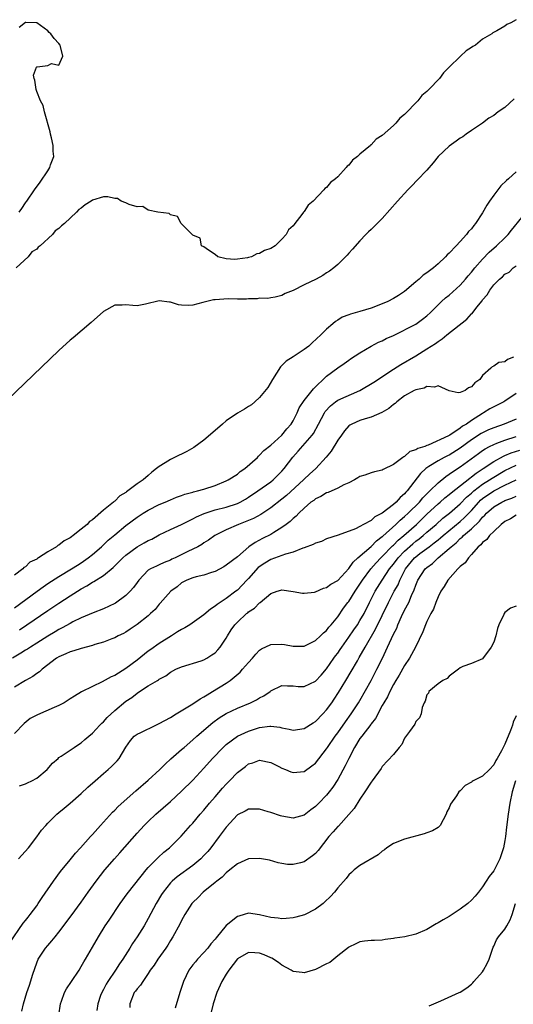
# Model space of a CAD drawing. Units: inches. Extents: x 2580000 to 2583000, y 1539000 to 1542000.
# Drawn here: x 2581392 to 2581481, y 1539671 to 1539848 of the extents above; entities that cross this region are included whole.
import ezdxf

# ---------------------------------------------------------------- set-up
doc = ezdxf.new("R2010")
doc.units = ezdxf.units.IN
doc.header["$MEASUREMENT"] = 0
doc.layers.add('LD25801539_2ft', color=115, linetype='Continuous')

msp = doc.modelspace()

# ---------------------------------------------------------------- linework, layer by layer
at = {"layer": 'LD25801539_2ft'}
for points, elevation in [([(2581481, 1539847.55), (2581480.08, 1539847), (2581479.34, 1539846.66), (2581479, 1539846.41), (2581477.56, 1539845.56), (2581476.83, 1539845.17), (2581476.65, 1539845), (2581475, 1539844.05), (2581473.73, 1539843), (2581473.26, 1539842.74), (2581473, 1539842.57), (2581472.07, 1539841.93), (2581471.06, 1539841), (2581471, 1539840.96), (2581468.99, 1539839), (2581467.97, 1539838.03), (2581467.24, 1539837), (2581465.35, 1539835), (2581465.17, 1539834.83), (2581465, 1539834.64), (2581464.08, 1539833.92), (2581463.4, 1539833), (2581461, 1539830.56), (2581460.12, 1539829.88), (2581459.42, 1539829), (2581459, 1539828.58), (2581457, 1539826.75), (2581455.91, 1539826.09), (2581455, 1539825.1), (2581454.93, 1539825.07), (2581454.88, 1539825), (2581453, 1539823.42), (2581452.56, 1539823), (2581451.66, 1539822.34), (2581451, 1539821.47), (2581450.71, 1539821.29), (2581450.55, 1539821), (2581449, 1539819.38), (2581448.62, 1539819), (2581447.69, 1539818.31), (2581447, 1539817.44), (2581446.72, 1539817.28), (2581446.54, 1539817), (2581444.58, 1539815), (2581443.72, 1539814.28), (2581443, 1539813.14), (2581442.92, 1539813.08), (2581442.88, 1539813), (2581442.57, 1539812.57), (2581441.33, 1539811), (2581441.17, 1539810.83), (2581441, 1539810.55), (2581440.17, 1539809.83), (2581439.73, 1539809), (2581439, 1539808.16), (2581437.76, 1539807), (2581437, 1539806.5), (2581435.88, 1539806.12), (2581435, 1539805.58), (2581434.47, 1539805.53), (2581433.51, 1539805), (2581433, 1539804.87), (2581432.8, 1539804.8), (2581431, 1539804.56), (2581430.53, 1539804.53), (2581429, 1539804.66), (2581427.5, 1539805), (2581427, 1539805.43), (2581425.8, 1539806.2), (2581425, 1539806.78), (2581424.59, 1539807), (2581424.35, 1539808.35), (2581423, 1539808.86), (2581422.97, 1539808.97), (2581422.89, 1539809), (2581420.91, 1539811), (2581420.25, 1539812.25), (2581419, 1539812.54), (2581418.78, 1539812.78), (2581416.74, 1539813), (2581415, 1539813.38), (2581414.03, 1539814.03), (2581413, 1539813.98), (2581411.59, 1539814.41), (2581411, 1539814.71), (2581410.18, 1539815), (2581409.48, 1539815.48), (2581409, 1539815.49), (2581407.75, 1539815.75), (2581407, 1539815.74), (2581405, 1539815.15), (2581404.78, 1539815), (2581403.67, 1539814.33), (2581403, 1539813.76), (2581402.53, 1539813.47), (2581402.15, 1539813), (2581399.97, 1539811), (2581399.44, 1539810.56), (2581399, 1539810.1), (2581398.32, 1539809.68), (2581397.81, 1539809), (2581395.65, 1539807), (2581395.29, 1539806.71), (2581395, 1539806.39), (2581394.11, 1539805.89), (2581393.49, 1539805), (2581391.29, 1539803)], 7132), ([(2581391.85, 1539813), (2581392.33, 1539813.67), (2581393, 1539814.69), (2581393.14, 1539814.86), (2581393.21, 1539815), (2581394.58, 1539817), (2581395.6, 1539818.4), (2581397, 1539820.46), (2581397.34, 1539821), (2581397.5, 1539821.5), (2581398.06, 1539823), (2581397.96, 1539823.96), (2581397.96, 1539825), (2581397.66, 1539826.34), (2581397.49, 1539827), (2581397.41, 1539827.41), (2581396.42, 1539831), (2581396.14, 1539832.14), (2581395.7, 1539833), (2581395, 1539834.66), (2581394.88, 1539835), (2581394.69, 1539836.69), (2581394.54, 1539837), (2581394.41, 1539837.59), (2581394.94, 1539839), (2581395, 1539839.1), (2581395.1, 1539839.1), (2581397, 1539839.35), (2581397.66, 1539839.66), (2581399, 1539839.39), (2581399.7, 1539841), (2581399.29, 1539842.71), (2581399.19, 1539843), (2581399, 1539843.3), (2581398.16, 1539844.16), (2581397.52, 1539845), (2581397.25, 1539845.25), (2581397, 1539845.53), (2581395, 1539847), (2581393.05, 1539847.05), (2581393, 1539847.07), (2581391.83, 1539846.17)], 7132), ([(2581480.68, 1539833.32), (2581479, 1539831.82), (2581477.79, 1539831), (2581477, 1539830.37), (2581476.14, 1539829.86), (2581475, 1539828.99), (2581473, 1539827.66), (2581472.04, 1539827), (2581471.44, 1539826.56), (2581471, 1539826.29), (2581470.27, 1539825.73), (2581469, 1539824.87), (2581467, 1539823), (2581466.13, 1539821.87), (2581465, 1539820.55), (2581463.27, 1539818.73), (2581462.28, 1539817.72), (2581461.58, 1539817), (2581459.71, 1539815), (2581457, 1539811.89), (2581456.08, 1539811), (2581455, 1539809.91), (2581454.52, 1539809.48), (2581454.02, 1539809), (2581453, 1539807.9), (2581451.65, 1539806.35), (2581451, 1539805.64), (2581450.72, 1539805.28), (2581449, 1539803.61), (2581448.33, 1539803), (2581447.56, 1539802.44), (2581447, 1539802.13), (2581446.34, 1539801.66), (2581445.13, 1539801), (2581443, 1539799.97), (2581441, 1539798.98), (2581439.6, 1539798.4), (2581439, 1539798.08), (2581437.79, 1539797.79), (2581437, 1539797.62), (2581436.46, 1539797.54), (2581435, 1539797.58), (2581434.55, 1539797.45), (2581433, 1539797.48), (2581432.61, 1539797.39), (2581431, 1539797.4), (2581429.44, 1539797.44), (2581428.59, 1539797.41), (2581427, 1539797.31), (2581426.71, 1539797.29), (2581425.51, 1539797), (2581424.79, 1539796.79), (2581423, 1539796.33), (2581422.29, 1539796.29), (2581421, 1539796.36), (2581420.42, 1539796.42), (2581419, 1539796.86), (2581418.85, 1539796.85), (2581417, 1539797.08), (2581414.51, 1539796.51), (2581413, 1539796.24), (2581412.26, 1539796.26), (2581411, 1539796.4), (2581410.34, 1539796.34), (2581409, 1539796.34), (2581407, 1539795.19), (2581404.79, 1539793.21), (2581401.53, 1539790.47), (2581401, 1539790.05), (2581399, 1539788.22), (2581388.13, 1539777.87)], 7134), ([(2581481, 1539820.28), (2581479.64, 1539819), (2581479.28, 1539818.72), (2581478.27, 1539817.73), (2581477, 1539816.08), (2581476.23, 1539815), (2581475.75, 1539814.25), (2581475, 1539812.9), (2581473.75, 1539811), (2581473.4, 1539810.6), (2581473, 1539810.04), (2581472.48, 1539809.52), (2581472.13, 1539809), (2581471, 1539807.75), (2581470.28, 1539807), (2581469, 1539805.67), (2581468.63, 1539805.37), (2581468.34, 1539805), (2581467, 1539803.72), (2581466.2, 1539803), (2581465.48, 1539802.52), (2581465, 1539802.12), (2581464.31, 1539801.69), (2581463.59, 1539801), (2581463, 1539800.51), (2581461, 1539798.78), (2581459.92, 1539798.08), (2581459, 1539797.55), (2581457.97, 1539797), (2581457, 1539796.56), (2581455, 1539795.79), (2581453, 1539795.2), (2581451.27, 1539794.73), (2581451, 1539794.61), (2581449.82, 1539794.18), (2581449, 1539793.64), (2581448.59, 1539793.41), (2581448.11, 1539793), (2581447, 1539792.01), (2581446, 1539791), (2581444.41, 1539789.59), (2581443.8, 1539789), (2581443, 1539788.36), (2581441, 1539787.05), (2581439.74, 1539786.26), (2581438.73, 1539785.27), (2581437.31, 1539783), (2581436.45, 1539781.55), (2581435, 1539779.77), (2581434.16, 1539779), (2581433.53, 1539778.47), (2581433, 1539778.18), (2581432.3, 1539777.7), (2581431, 1539776.94), (2581429, 1539775.55), (2581428.31, 1539775), (2581427, 1539773.83), (2581425, 1539772.12), (2581423.21, 1539770.79), (2581421.93, 1539770.07), (2581421, 1539769.61), (2581420.57, 1539769.43), (2581419.73, 1539769), (2581419, 1539768.67), (2581418.04, 1539768.04), (2581417, 1539767.41), (2581416.52, 1539767), (2581415.65, 1539766.35), (2581415, 1539765.77), (2581414.11, 1539765), (2581413, 1539764.26), (2581411.37, 1539763), (2581411.14, 1539762.86), (2581411, 1539762.75), (2581409.9, 1539762.1), (2581409, 1539761.19), (2581408.87, 1539761.13), (2581408.77, 1539761), (2581407, 1539759.55), (2581405, 1539757.82), (2581404.49, 1539757.51), (2581404.04, 1539757), (2581403, 1539756.13), (2581401.55, 1539755), (2581401.22, 1539754.78), (2581401, 1539754.61), (2581399.95, 1539754.05), (2581399, 1539753.29), (2581398.8, 1539753.2), (2581398.56, 1539753), (2581397, 1539752.09), (2581395.35, 1539751), (2581395.12, 1539750.88), (2581395, 1539750.77), (2581393.79, 1539750.21), (2581393, 1539749.39), (2581392.71, 1539749.29), (2581392.49, 1539749), (2581391, 1539747.91)], 7136), ([(2581391, 1539742.04), (2581395.08, 1539745), (2581396.18, 1539745.82), (2581397, 1539746.38), (2581399, 1539747.68), (2581401.23, 1539749), (2581402.3, 1539749.7), (2581403, 1539750.12), (2581404.24, 1539751), (2581405, 1539751.59), (2581406.61, 1539753), (2581407.85, 1539754.15), (2581409, 1539755.14), (2581411, 1539756.79), (2581413, 1539758.27), (2581414.11, 1539759), (2581415, 1539759.56), (2581417, 1539760.58), (2581418.03, 1539761), (2581419, 1539761.43), (2581420.11, 1539761.89), (2581421, 1539762.21), (2581421.57, 1539762.43), (2581423, 1539762.8), (2581423.15, 1539762.85), (2581423.83, 1539763), (2581425, 1539763.34), (2581427, 1539764), (2581429, 1539764.8), (2581429.37, 1539765), (2581431, 1539766.04), (2581431.52, 1539766.48), (2581432.34, 1539767), (2581434.61, 1539769), (2581434.77, 1539769.23), (2581435, 1539769.39), (2581435.72, 1539770.28), (2581437, 1539771.2), (2581439, 1539773.01), (2581439.86, 1539774.14), (2581440.64, 1539775), (2581441, 1539775.59), (2581441.74, 1539777), (2581442.11, 1539777.89), (2581443, 1539779.21), (2581444.4, 1539781), (2581444.65, 1539781.35), (2581447, 1539783.59), (2581449, 1539785.07), (2581450.14, 1539785.86), (2581451, 1539786.47), (2581451.3, 1539786.7), (2581453, 1539787.79), (2581455, 1539788.98), (2581456.31, 1539789.69), (2581457, 1539789.95), (2581457.67, 1539790.33), (2581459, 1539790.9), (2581463, 1539792.94), (2581464.21, 1539793.79), (2581465, 1539794.4), (2581465.67, 1539795), (2581467, 1539796.41), (2581467.61, 1539797), (2581468.35, 1539797.65), (2581469, 1539798.15), (2581471, 1539799.94), (2581471.9, 1539801), (2581472.39, 1539801.61), (2581473, 1539802.27), (2581473.59, 1539803), (2581475, 1539804.59), (2581476.17, 1539805.83), (2581477.5, 1539807), (2581479, 1539808.4), (2581479.61, 1539809), (2581480.21, 1539809.79), (2581482.04, 1539812.04)], 7138), ([(2581391.89, 1539738.11), (2581393.26, 1539739), (2581397, 1539741.57), (2581399, 1539742.89), (2581401, 1539744.18), (2581403, 1539745.45), (2581404.02, 1539745.98), (2581405, 1539746.63), (2581405.26, 1539746.74), (2581407, 1539747.86), (2581408.74, 1539749.26), (2581410.43, 1539751), (2581411, 1539751.5), (2581413, 1539752.99), (2581414.31, 1539753.69), (2581415, 1539754.09), (2581415.64, 1539754.36), (2581417, 1539755.11), (2581419, 1539756.06), (2581421, 1539756.97), (2581423, 1539757.98), (2581423.65, 1539758.35), (2581425.04, 1539758.96), (2581427, 1539759.59), (2581429, 1539760.11), (2581431, 1539760.76), (2581431.52, 1539761), (2581432.47, 1539761.53), (2581433, 1539761.87), (2581434.67, 1539763), (2581437, 1539764.66), (2581437.41, 1539765), (2581439, 1539766.55), (2581439.39, 1539767), (2581440.93, 1539769.07), (2581441.88, 1539770.12), (2581444.42, 1539773), (2581444.67, 1539773.33), (2581445.58, 1539775), (2581446.63, 1539777), (2581446.77, 1539777.23), (2581447.71, 1539778.29), (2581448.59, 1539779), (2581449, 1539779.28), (2581453, 1539781.02), (2581455.49, 1539782.51), (2581459, 1539784.84), (2581460.32, 1539785.68), (2581463, 1539787.24), (2581465, 1539788.47), (2581466.53, 1539789.47), (2581467, 1539789.83), (2581467.72, 1539790.28), (2581468.59, 1539791), (2581472.17, 1539793.83), (2581473, 1539794.76), (2581473.14, 1539794.86), (2581473.98, 1539795.98), (2581474.89, 1539797.11), (2581475, 1539797.29), (2581475.83, 1539798.17), (2581476.27, 1539799), (2581477, 1539799.96), (2581478.03, 1539801), (2581478.58, 1539801.42), (2581479, 1539801.91), (2581479.75, 1539802.25), (2581480.49, 1539803), (2581481, 1539803.37)], 7140), ([(2581480.52, 1539787), (2581479.44, 1539786.56), (2581479, 1539786.15), (2581477.93, 1539786.07), (2581477, 1539785.37), (2581476.71, 1539785.29), (2581476.46, 1539785), (2581475, 1539783.71), (2581474.52, 1539783), (2581473.59, 1539782.41), (2581473, 1539781.65), (2581472.49, 1539781.51), (2581471.87, 1539781), (2581471, 1539780.65), (2581470.62, 1539780.62), (2581469, 1539780.99), (2581467, 1539781.87), (2581466.37, 1539781.63), (2581465, 1539781.71), (2581464.54, 1539781.46), (2581463, 1539781.15), (2581462.7, 1539781), (2581461, 1539780.04), (2581459.61, 1539779), (2581459.31, 1539778.69), (2581459, 1539778.51), (2581458.2, 1539777.8), (2581456.92, 1539777.08), (2581455, 1539776.21), (2581453.91, 1539775.91), (2581453, 1539775.62), (2581451.53, 1539775), (2581451.18, 1539774.82), (2581451, 1539774.69), (2581450.23, 1539773.77), (2581449.69, 1539773), (2581449, 1539772.1), (2581447.84, 1539770.16), (2581446.95, 1539769.05), (2581445.06, 1539767), (2581443.97, 1539766.03), (2581443, 1539765.13), (2581442.88, 1539765), (2581439.79, 1539762.21), (2581439, 1539761.55), (2581437, 1539759.97), (2581435.23, 1539758.77), (2581433.92, 1539758.08), (2581433, 1539757.68), (2581431.2, 1539757), (2581429, 1539756.02), (2581426.95, 1539755), (2581425.81, 1539754.19), (2581425, 1539753.69), (2581424.6, 1539753.4), (2581423.89, 1539753), (2581423, 1539752.53), (2581422.11, 1539752.11), (2581419.86, 1539751), (2581419.26, 1539750.74), (2581419, 1539750.6), (2581417.85, 1539750.15), (2581417, 1539749.73), (2581416.48, 1539749.52), (2581415.39, 1539749), (2581415, 1539748.76), (2581413.32, 1539747), (2581413, 1539746.59), (2581412.34, 1539745.66), (2581411.77, 1539745), (2581411, 1539744.22), (2581409.12, 1539742.88), (2581409, 1539742.81), (2581407, 1539741.87), (2581405.11, 1539741.11), (2581403, 1539740.23), (2581401.5, 1539739.5), (2581401, 1539739.24), (2581399.58, 1539738.42), (2581399, 1539738.15), (2581398.29, 1539737.71), (2581397, 1539736.94), (2581395, 1539735.67), (2581393.9, 1539735), (2581393.36, 1539734.64), (2581393, 1539734.43), (2581392.13, 1539733.87), (2581390.64, 1539733)], 7142), ([(2581481, 1539780.5), (2581479, 1539779.12), (2581478.79, 1539779), (2581477, 1539778.11), (2581476.28, 1539777.72), (2581475.16, 1539777), (2581475, 1539776.92), (2581473, 1539775.63), (2581472.12, 1539775), (2581471.4, 1539774.6), (2581471, 1539774.27), (2581469.1, 1539773), (2581468.87, 1539772.87), (2581465.23, 1539771.23), (2581465, 1539771.16), (2581464.61, 1539771), (2581463.37, 1539770.63), (2581463, 1539770.35), (2581461.95, 1539770.05), (2581461, 1539769.19), (2581460.86, 1539769.14), (2581460.69, 1539769), (2581459, 1539767.73), (2581457.17, 1539766.83), (2581457, 1539766.71), (2581455.6, 1539766.4), (2581455, 1539766.23), (2581453.84, 1539765.84), (2581453, 1539765.59), (2581452.64, 1539765.35), (2581452.01, 1539765), (2581451, 1539764.48), (2581450.1, 1539764.1), (2581449, 1539763.48), (2581447.28, 1539762.72), (2581447, 1539762.66), (2581445.99, 1539762.01), (2581445, 1539761.58), (2581444.69, 1539761.31), (2581444.21, 1539761), (2581443, 1539759.93), (2581442.01, 1539759), (2581441.54, 1539758.46), (2581441, 1539758.04), (2581440.5, 1539757.5), (2581439.78, 1539757), (2581439, 1539756.42), (2581437.54, 1539755.54), (2581437, 1539755.19), (2581435.53, 1539754.47), (2581434.22, 1539753.78), (2581433.07, 1539753), (2581431, 1539751.19), (2581429, 1539749.66), (2581428.59, 1539749.41), (2581427, 1539748.57), (2581426.38, 1539748.38), (2581425, 1539747.88), (2581423.58, 1539747.58), (2581423, 1539747.42), (2581421.92, 1539747), (2581421, 1539746.51), (2581420.18, 1539745.82), (2581419.08, 1539745), (2581417.16, 1539742.84), (2581417, 1539742.69), (2581416.25, 1539741.75), (2581415.44, 1539741), (2581415, 1539740.62), (2581413, 1539739.03), (2581411.79, 1539738.21), (2581411, 1539737.69), (2581410.56, 1539737.44), (2581409.62, 1539737), (2581409, 1539736.67), (2581408.49, 1539736.49), (2581407, 1539735.89), (2581405.44, 1539735.44), (2581405, 1539735.28), (2581403.89, 1539735), (2581403.21, 1539734.79), (2581403, 1539734.75), (2581401.69, 1539734.31), (2581401, 1539734.16), (2581400.24, 1539733.76), (2581399, 1539733.26), (2581398.58, 1539733), (2581395.97, 1539731), (2581395.48, 1539730.52), (2581395, 1539730.23), (2581394.31, 1539729.69), (2581392.99, 1539728.99), (2581391, 1539727.82)], 7144), ([(2581481, 1539775.87), (2581478.89, 1539775), (2581477, 1539774.34), (2581476.06, 1539773.94), (2581475, 1539773.44), (2581474.72, 1539773.28), (2581473, 1539772.16), (2581471, 1539770.69), (2581469, 1539769.44), (2581468.7, 1539769.3), (2581468.13, 1539769), (2581467, 1539768.38), (2581465.36, 1539767.36), (2581465, 1539767.15), (2581464.8, 1539767), (2581463.87, 1539766.13), (2581461.46, 1539763), (2581461.23, 1539762.77), (2581461, 1539762.48), (2581460.19, 1539761.81), (2581459.5, 1539761), (2581459, 1539760.55), (2581457, 1539758.99), (2581455.67, 1539758.33), (2581455, 1539757.71), (2581453.66, 1539757), (2581453, 1539756.61), (2581452.22, 1539756.22), (2581449.09, 1539755.09), (2581447, 1539754.4), (2581446.08, 1539753.92), (2581445, 1539753.66), (2581444.6, 1539753.4), (2581443, 1539752.8), (2581442.74, 1539752.74), (2581441, 1539752.02), (2581439.66, 1539751.66), (2581437, 1539750.7), (2581435.93, 1539750.07), (2581434.76, 1539749.24), (2581433, 1539747.32), (2581432.69, 1539747), (2581431.89, 1539746.11), (2581431, 1539745.22), (2581430.73, 1539745), (2581429, 1539743.69), (2581427.38, 1539742.62), (2581427, 1539742.3), (2581426.18, 1539741.82), (2581425, 1539740.76), (2581422.49, 1539739), (2581421.57, 1539738.43), (2581421, 1539738.16), (2581420.29, 1539737.71), (2581419.19, 1539737), (2581417, 1539735.63), (2581415.45, 1539734.55), (2581415, 1539734.24), (2581413, 1539732.66), (2581411, 1539731.12), (2581409, 1539729.9), (2581408.36, 1539729.64), (2581406.74, 1539728.74), (2581405, 1539727.92), (2581403.03, 1539726.97), (2581401.79, 1539726.21), (2581401, 1539725.72), (2581399.91, 1539725), (2581399, 1539724.51), (2581398.16, 1539724.16), (2581395.16, 1539722.84), (2581393.85, 1539722.15), (2581392.75, 1539721.25), (2581391, 1539719.49)], 7146), ([(2581391.92, 1539710.08), (2581393, 1539710.43), (2581393.36, 1539710.64), (2581394.14, 1539711), (2581395, 1539711.47), (2581396.85, 1539713), (2581397.82, 1539714.18), (2581398.84, 1539715), (2581399, 1539715.15), (2581399.39, 1539715.39), (2581401.73, 1539717), (2581402.47, 1539717.53), (2581403, 1539717.82), (2581403.61, 1539718.39), (2581404.34, 1539719), (2581405, 1539719.52), (2581406.34, 1539721), (2581406.66, 1539721.34), (2581407, 1539721.6), (2581407.66, 1539722.34), (2581409, 1539723.6), (2581411, 1539725.3), (2581412.05, 1539725.95), (2581413, 1539726.74), (2581413.44, 1539727), (2581415, 1539728.01), (2581416.66, 1539729), (2581416.88, 1539729.12), (2581417, 1539729.23), (2581418.19, 1539729.81), (2581419, 1539730.49), (2581419.97, 1539731), (2581421, 1539731.46), (2581424.53, 1539732.53), (2581425, 1539732.71), (2581425.5, 1539733), (2581426.41, 1539733.59), (2581427, 1539733.98), (2581427.49, 1539734.51), (2581427.91, 1539735), (2581429, 1539736.61), (2581429.22, 1539737), (2581429.91, 1539738.09), (2581430.53, 1539739), (2581431, 1539739.48), (2581432.65, 1539741), (2581432.85, 1539741.15), (2581433, 1539741.29), (2581434.05, 1539741.95), (2581435, 1539742.94), (2581435.1, 1539743), (2581437, 1539744.61), (2581438.17, 1539745), (2581438.81, 1539745.19), (2581439, 1539745.27), (2581441, 1539744.99), (2581442.69, 1539744.69), (2581443, 1539744.67), (2581444.86, 1539744.86), (2581445, 1539744.89), (2581446.44, 1539745.56), (2581447, 1539745.67), (2581447.75, 1539746.25), (2581449, 1539746.93), (2581451, 1539749.11), (2581451.77, 1539750.23), (2581452.62, 1539751), (2581455, 1539753.05), (2581455.97, 1539754.03), (2581457, 1539754.8), (2581457.09, 1539754.91), (2581459.43, 1539757), (2581460.23, 1539757.77), (2581461, 1539758.4), (2581461.64, 1539759), (2581463.65, 1539761), (2581464.26, 1539761.74), (2581465.26, 1539762.74), (2581465.56, 1539763), (2581467, 1539764.47), (2581468.39, 1539765.61), (2581469, 1539765.99), (2581470.49, 1539767), (2581471, 1539767.32), (2581474.26, 1539769.74), (2581475, 1539770.27), (2581475.43, 1539770.57), (2581476.26, 1539771), (2581477, 1539771.36), (2581477.57, 1539771.57), (2581479, 1539772.13), (2581481, 1539772.78)], 7148), ([(2581391.73, 1539697), (2581392.34, 1539697.66), (2581393.52, 1539699), (2581395, 1539700.92), (2581395.87, 1539702.13), (2581396.63, 1539703), (2581397, 1539703.38), (2581398.63, 1539705), (2581399, 1539705.29), (2581399.92, 1539706.08), (2581401, 1539706.96), (2581403, 1539708.74), (2581404.16, 1539709.84), (2581405.46, 1539711), (2581407, 1539712.33), (2581407.82, 1539713), (2581408.44, 1539713.56), (2581409, 1539714.15), (2581409.43, 1539714.57), (2581409.82, 1539715), (2581411, 1539717.06), (2581411.8, 1539718.2), (2581412.5, 1539719), (2581413, 1539719.36), (2581413.66, 1539719.66), (2581416.4, 1539721), (2581417, 1539721.25), (2581419, 1539722.35), (2581420.01, 1539723), (2581423, 1539724.81), (2581424.32, 1539725.68), (2581425, 1539726.06), (2581425.57, 1539726.43), (2581426.52, 1539727), (2581429, 1539728.54), (2581429.69, 1539729), (2581431.49, 1539730.51), (2581431.94, 1539731), (2581433, 1539732.25), (2581433.69, 1539733), (2581434.29, 1539733.71), (2581435, 1539734.43), (2581435.33, 1539734.67), (2581437, 1539735.44), (2581439, 1539735.53), (2581439.46, 1539735.46), (2581441, 1539735.16), (2581443, 1539735.14), (2581445, 1539736.15), (2581445.91, 1539737), (2581446.44, 1539737.56), (2581447, 1539737.99), (2581447.43, 1539738.57), (2581447.82, 1539739), (2581449, 1539740.42), (2581450.05, 1539741.95), (2581450.84, 1539743), (2581451, 1539743.19), (2581452.14, 1539745), (2581453, 1539746.27), (2581453.45, 1539747), (2581454.96, 1539749), (2581455.91, 1539750.09), (2581456.76, 1539751), (2581457, 1539751.22), (2581458.85, 1539753.15), (2581459, 1539753.27), (2581459.85, 1539754.15), (2581460.87, 1539755), (2581463.11, 1539757), (2581465, 1539758.82), (2581467, 1539760.67), (2581467.4, 1539761), (2581468.25, 1539761.75), (2581469, 1539762.34), (2581469.35, 1539762.65), (2581472.69, 1539765.31), (2581473, 1539765.51), (2581473.82, 1539766.18), (2581475.1, 1539767), (2581477, 1539768.3), (2581478.75, 1539769.25), (2581479, 1539769.35), (2581480.14, 1539769.86), (2581481.66, 1539770.34)], 7150), ([(2581390.12, 1539681.88), (2581392.56, 1539685.44), (2581393, 1539685.96), (2581393.44, 1539686.56), (2581393.8, 1539687), (2581395, 1539688.59), (2581395.29, 1539689), (2581395.96, 1539690.04), (2581397.99, 1539693), (2581399.28, 1539694.72), (2581401, 1539696.84), (2581401.98, 1539698.02), (2581402.88, 1539699), (2581404.65, 1539701), (2581405, 1539701.37), (2581406.43, 1539703), (2581408.61, 1539705.39), (2581409, 1539705.74), (2581409.62, 1539706.38), (2581412.78, 1539709.22), (2581415, 1539711.09), (2581417.1, 1539713), (2581418.04, 1539713.96), (2581419.08, 1539714.92), (2581421, 1539716.59), (2581421.44, 1539717), (2581423, 1539718.34), (2581423.71, 1539719), (2581426.57, 1539721.43), (2581427.73, 1539722.27), (2581429, 1539723.06), (2581431, 1539724.02), (2581433.36, 1539725), (2581434.46, 1539725.54), (2581435, 1539725.88), (2581435.77, 1539726.23), (2581436.86, 1539727), (2581437, 1539727.11), (2581439, 1539728.07), (2581440.02, 1539728.02), (2581441, 1539728.01), (2581441.93, 1539727.93), (2581443, 1539727.92), (2581445, 1539728.89), (2581446.02, 1539729.98), (2581447, 1539731.08), (2581448.3, 1539733), (2581448.6, 1539733.4), (2581449, 1539733.92), (2581449.44, 1539734.56), (2581449.73, 1539735), (2581451, 1539736.76), (2581451.9, 1539738.1), (2581452.53, 1539739), (2581453, 1539739.74), (2581453.72, 1539741), (2581454.71, 1539743), (2581455.73, 1539745), (2581457, 1539747), (2581458.31, 1539749), (2581459, 1539749.86), (2581459.83, 1539751), (2581461, 1539752.22), (2581462.46, 1539753.54), (2581463, 1539753.97), (2581463.59, 1539754.41), (2581464.32, 1539755), (2581465, 1539755.6), (2581466.64, 1539757), (2581467.89, 1539758.1), (2581469.04, 1539759), (2581471, 1539760.7), (2581472.12, 1539761.88), (2581473, 1539762.62), (2581473.19, 1539762.81), (2581473.42, 1539763), (2581475, 1539764.23), (2581476.24, 1539765), (2581476.69, 1539765.31), (2581479, 1539766.65), (2581481, 1539767.61)], 7152), ([(2581392.33, 1539669.67), (2581392.63, 1539671), (2581393.21, 1539673), (2581393.69, 1539674.31), (2581394.31, 1539676.31), (2581395, 1539678.37), (2581395.26, 1539679), (2581396.6, 1539681), (2581397, 1539681.47), (2581397.74, 1539682.26), (2581398.3, 1539683), (2581399, 1539683.87), (2581401.21, 1539686.79), (2581403, 1539689.2), (2581404.24, 1539691), (2581405.65, 1539693), (2581407.2, 1539695), (2581408.98, 1539697.02), (2581409.94, 1539698.06), (2581413, 1539701.6), (2581414.31, 1539703), (2581415, 1539703.68), (2581416.39, 1539705), (2581419, 1539707.26), (2581421, 1539709.11), (2581423, 1539711.11), (2581425, 1539713.25), (2581426.52, 1539715), (2581428.44, 1539717), (2581428.73, 1539717.27), (2581429, 1539717.5), (2581431.02, 1539718.98), (2581433, 1539719.92), (2581435, 1539720.56), (2581436.8, 1539720.8), (2581437, 1539720.81), (2581438.62, 1539720.62), (2581439, 1539720.51), (2581440.29, 1539720.29), (2581441, 1539720.1), (2581443, 1539720.41), (2581444.58, 1539721.42), (2581445, 1539721.66), (2581446.32, 1539723), (2581447, 1539723.73), (2581447.93, 1539725), (2581448.36, 1539725.64), (2581449.16, 1539726.84), (2581450.47, 1539729), (2581451.41, 1539730.59), (2581452.53, 1539732.53), (2581452.88, 1539733.12), (2581453.93, 1539735), (2581455.81, 1539738.19), (2581457, 1539740.64), (2581458.11, 1539743), (2581459.16, 1539745), (2581459.82, 1539746.18), (2581460.13, 1539747), (2581461.15, 1539749), (2581462.8, 1539751), (2581463, 1539751.18), (2581463.76, 1539751.76), (2581465.41, 1539753), (2581466.33, 1539753.67), (2581467, 1539754.22), (2581467.44, 1539754.56), (2581467.93, 1539755), (2581471, 1539757.54), (2581471.77, 1539758.23), (2581473, 1539759.52), (2581474.31, 1539761), (2581474.65, 1539761.35), (2581475, 1539761.63), (2581477.04, 1539763.04), (2581479, 1539764.03), (2581481, 1539765)], 7154), ([(2581398.97, 1539668.97), (2581399.27, 1539671), (2581399.46, 1539671.46), (2581400, 1539673), (2581400.32, 1539673.68), (2581401.27, 1539675), (2581402.61, 1539677), (2581403, 1539677.67), (2581403.46, 1539678.54), (2581403.74, 1539679), (2581405, 1539681.15), (2581406.06, 1539683), (2581407.31, 1539685), (2581407.98, 1539686.02), (2581410, 1539689), (2581411.26, 1539690.74), (2581411.45, 1539691), (2581414.63, 1539695), (2581415, 1539695.42), (2581416.77, 1539697.23), (2581417.82, 1539698.18), (2581418.84, 1539699), (2581420.92, 1539701.08), (2581422.6, 1539703), (2581423, 1539703.42), (2581424.33, 1539705), (2581425, 1539705.74), (2581426.03, 1539707), (2581427, 1539708.1), (2581428.34, 1539709.66), (2581429, 1539710.4), (2581429.6, 1539711), (2581431, 1539712.5), (2581432.44, 1539713.56), (2581433, 1539714.03), (2581433.76, 1539714.24), (2581435, 1539714.73), (2581437, 1539714.29), (2581438.46, 1539713.54), (2581439, 1539713.25), (2581439.65, 1539713), (2581440.6, 1539712.6), (2581441, 1539712.47), (2581443, 1539712.68), (2581444.34, 1539713.66), (2581445, 1539714.18), (2581447, 1539716.75), (2581447.16, 1539717), (2581448.55, 1539719), (2581449, 1539719.59), (2581450.41, 1539721.59), (2581451.44, 1539723), (2581452.74, 1539725), (2581453, 1539725.42), (2581455, 1539728.99), (2581456.05, 1539731), (2581457.02, 1539733), (2581457.66, 1539734.34), (2581457.95, 1539735), (2581459, 1539737.29), (2581459.59, 1539738.41), (2581459.81, 1539739), (2581460.45, 1539740.45), (2581461, 1539741.59), (2581461.74, 1539743), (2581462.25, 1539744.25), (2581462.73, 1539745.27), (2581463, 1539746.09), (2581463.38, 1539747), (2581464.7, 1539749), (2581465, 1539749.28), (2581465.99, 1539750.01), (2581467.02, 1539751), (2581469, 1539752.67), (2581469.34, 1539753), (2581470.28, 1539753.72), (2581471, 1539754.45), (2581471.32, 1539754.68), (2581471.59, 1539755), (2581473, 1539756.21), (2581474.44, 1539757.56), (2581475, 1539758.29), (2581475.37, 1539758.63), (2581475.68, 1539759), (2581477, 1539760.18), (2581478.43, 1539761), (2581478.83, 1539761.17), (2581479, 1539761.27), (2581480.27, 1539761.73), (2581481, 1539762.07)], 7156), ([(2581481, 1539758.63), (2581479.98, 1539758.02), (2581479, 1539757.5), (2581478.33, 1539757), (2581477, 1539755.75), (2581476.24, 1539755), (2581475.74, 1539754.26), (2581475, 1539753.74), (2581474.68, 1539753.32), (2581474.23, 1539753), (2581473, 1539751.57), (2581472.47, 1539751), (2581471.88, 1539750.12), (2581471, 1539749.43), (2581470.57, 1539749), (2581468.76, 1539747), (2581468.13, 1539745.87), (2581467.51, 1539745), (2581467, 1539744), (2581466.59, 1539743), (2581466.18, 1539741.82), (2581465.7, 1539741), (2581465, 1539739.55), (2581464.76, 1539739), (2581464.29, 1539737.71), (2581462.94, 1539735), (2581461.86, 1539733), (2581461, 1539731.67), (2581460.04, 1539729.96), (2581459.43, 1539729), (2581459, 1539728.28), (2581458.33, 1539727), (2581457.91, 1539726.09), (2581457.26, 1539725), (2581457, 1539724.52), (2581455.8, 1539722.2), (2581455, 1539721.21), (2581454.92, 1539721.08), (2581453.31, 1539719), (2581453, 1539718.58), (2581452.04, 1539717), (2581450.99, 1539715), (2581450.34, 1539713.66), (2581449, 1539711.24), (2581448.13, 1539709.87), (2581447.48, 1539709), (2581447, 1539708.41), (2581445.62, 1539707), (2581445, 1539706.39), (2581444.18, 1539705.82), (2581443, 1539704.86), (2581441, 1539704.28), (2581439, 1539704.64), (2581438.72, 1539704.72), (2581437, 1539705.31), (2581436.55, 1539705.45), (2581435, 1539705.88), (2581433, 1539705.91), (2581432.42, 1539705.58), (2581431, 1539704.87), (2581429, 1539702.68), (2581427.76, 1539701), (2581426.26, 1539699), (2581425.69, 1539698.32), (2581425, 1539697.57), (2581424.44, 1539697), (2581423, 1539695.83), (2581420.21, 1539693.79), (2581419.32, 1539693), (2581419, 1539692.67), (2581417.66, 1539691), (2581417.4, 1539690.6), (2581416.44, 1539689), (2581415, 1539686.27), (2581414.26, 1539685), (2581413.04, 1539683), (2581412.2, 1539681.8), (2581411.73, 1539681), (2581410.47, 1539679), (2581409.86, 1539678.14), (2581409.12, 1539677), (2581407.74, 1539675), (2581407.47, 1539674.53), (2581407, 1539673.56), (2581406.68, 1539673), (2581406.47, 1539672.47), (2581405.97, 1539671), (2581405.77, 1539669.77)], 7158), ([(2581481, 1539742.35), (2581480, 1539742), (2581479, 1539741.17), (2581478.88, 1539741), (2581478.82, 1539740.82), (2581477.92, 1539739), (2581477.67, 1539738.33), (2581477.36, 1539737), (2581477, 1539735.89), (2581476.56, 1539735), (2581475, 1539732.91), (2581473, 1539732.03), (2581471.48, 1539731.48), (2581471, 1539731.28), (2581470.67, 1539731), (2581469, 1539729.77), (2581468.66, 1539729.34), (2581467.88, 1539729), (2581467, 1539728.4), (2581465.38, 1539727), (2581465.3, 1539726.7), (2581465, 1539726.41), (2581464.71, 1539725.29), (2581464.5, 1539725), (2581464.15, 1539724.15), (2581463.99, 1539723), (2581463.68, 1539722.32), (2581463, 1539721.63), (2581462.82, 1539721.18), (2581461.87, 1539719.87), (2581461, 1539718.62), (2581460.48, 1539717.52), (2581460.02, 1539717), (2581459, 1539715.74), (2581457, 1539713.55), (2581456.78, 1539713.22), (2581455.2, 1539711), (2581455, 1539710.76), (2581453.89, 1539709), (2581453, 1539707.73), (2581451.97, 1539706.03), (2581451, 1539704.93), (2581449.12, 1539702.88), (2581449, 1539702.78), (2581448.18, 1539701.82), (2581447.44, 1539701), (2581445.48, 1539698.52), (2581445, 1539697.97), (2581444.47, 1539697.53), (2581443, 1539696.49), (2581442.3, 1539696.3), (2581441, 1539695.98), (2581440.01, 1539696.01), (2581439, 1539696.15), (2581438.31, 1539696.31), (2581436.75, 1539696.75), (2581435, 1539697.08), (2581432.98, 1539696.98), (2581431, 1539696.12), (2581429.64, 1539695), (2581429, 1539694.49), (2581428.28, 1539693.72), (2581427.29, 1539693), (2581427, 1539692.74), (2581424.87, 1539691), (2581423.95, 1539690.05), (2581423, 1539689.17), (2581422.86, 1539689), (2581421.58, 1539687), (2581421, 1539685.96), (2581420.7, 1539685.3), (2581419.45, 1539683), (2581419, 1539682.34), (2581418.5, 1539681.5), (2581418.17, 1539681), (2581416.73, 1539679), (2581416.05, 1539677.95), (2581415.38, 1539677), (2581415, 1539676.4), (2581414.02, 1539675), (2581413.64, 1539674.36), (2581413, 1539673.67), (2581412.72, 1539673.28), (2581412.49, 1539673), (2581411.72, 1539671), (2581411.68, 1539670.32)], 7160), ([(2581481, 1539722.66), (2581480.49, 1539721.51), (2581480.35, 1539721), (2581480.02, 1539720.02), (2581479.6, 1539719), (2581479.39, 1539718.61), (2581479, 1539717.55), (2581478.4, 1539716.4), (2581477.6, 1539715), (2581477.37, 1539714.63), (2581477, 1539713.88), (2581476.21, 1539713), (2581475, 1539711.83), (2581473.33, 1539711), (2581473.12, 1539710.88), (2581473, 1539710.78), (2581471.87, 1539710.13), (2581471, 1539709.22), (2581470.75, 1539709), (2581470.3, 1539708.3), (2581469.22, 1539706.78), (2581469, 1539706.12), (2581468.57, 1539705.43), (2581468.49, 1539705), (2581467.39, 1539703), (2581467.22, 1539702.78), (2581467, 1539702.6), (2581466, 1539702), (2581465, 1539701.65), (2581464.54, 1539701.46), (2581461, 1539700.51), (2581459, 1539699.77), (2581457.81, 1539699), (2581457.38, 1539698.62), (2581457, 1539698.39), (2581456.28, 1539697.72), (2581453, 1539695.8), (2581451.98, 1539695), (2581451.47, 1539694.53), (2581451, 1539694.13), (2581450.53, 1539693.47), (2581449, 1539691.77), (2581448.4, 1539691), (2581447.73, 1539690.27), (2581446.72, 1539689.28), (2581446.38, 1539689), (2581445, 1539687.94), (2581443.03, 1539686.97), (2581441.47, 1539686.53), (2581441, 1539686.42), (2581439.73, 1539686.27), (2581439, 1539686.22), (2581438.33, 1539686.33), (2581437, 1539686.46), (2581435, 1539686.96), (2581433, 1539687.23), (2581432.25, 1539687), (2581431.26, 1539686.74), (2581431, 1539686.65), (2581428.98, 1539685.02), (2581427.18, 1539682.82), (2581427, 1539682.59), (2581426.27, 1539681.73), (2581425.71, 1539681), (2581425, 1539680.19), (2581423.87, 1539679), (2581423.47, 1539678.53), (2581423, 1539677.96), (2581422.29, 1539677), (2581421.31, 1539675), (2581420.65, 1539673), (2581419.82, 1539670.18)], 7162), ([(2581480.91, 1539711), (2581480.3, 1539709), (2581479.88, 1539707), (2581479.59, 1539705), (2581479.29, 1539702.71), (2581479.1, 1539701), (2581479, 1539700.28), (2581478.73, 1539699), (2581478.3, 1539697.7), (2581478.06, 1539697), (2581477, 1539694.84), (2581476.2, 1539693.8), (2581475.63, 1539693), (2581475, 1539691.95), (2581474.24, 1539691), (2581473.67, 1539690.33), (2581473, 1539689.6), (2581472.33, 1539689), (2581471, 1539687.99), (2581469, 1539686.66), (2581467.92, 1539686.08), (2581467, 1539685.5), (2581466.67, 1539685.33), (2581465, 1539684.32), (2581463, 1539683.47), (2581461.02, 1539683.02), (2581459.24, 1539682.76), (2581459, 1539682.7), (2581457.49, 1539682.51), (2581457, 1539682.41), (2581455.63, 1539682.37), (2581455, 1539682.32), (2581453.78, 1539682.22), (2581453, 1539682.09), (2581452.28, 1539681.72), (2581451, 1539681.13), (2581450.93, 1539681.07), (2581449, 1539679.57), (2581448.3, 1539679), (2581447.57, 1539678.43), (2581447, 1539678.15), (2581445, 1539677.12), (2581443, 1539676.57), (2581442.6, 1539676.6), (2581441, 1539676.77), (2581440.64, 1539677), (2581439, 1539677.9), (2581438.4, 1539678.4), (2581437.17, 1539679.17), (2581437, 1539679.24), (2581435.79, 1539679.79), (2581435, 1539680.1), (2581434.11, 1539680.11), (2581433, 1539680.19), (2581431, 1539679.03), (2581429.45, 1539677), (2581429, 1539676.31), (2581428.21, 1539675), (2581427.32, 1539673), (2581426.68, 1539671), (2581426.19, 1539669)], 7164), ([(2581465.4, 1539670.6), (2581467.51, 1539671.51), (2581470.77, 1539673), (2581471, 1539673.09), (2581472.14, 1539673.86), (2581473, 1539674.51), (2581473.25, 1539674.75), (2581473.44, 1539675), (2581475, 1539676.74), (2581475.16, 1539677), (2581475.81, 1539678.2), (2581476.16, 1539679), (2581476.81, 1539681), (2581476.87, 1539681.13), (2581477, 1539681.36), (2581477.51, 1539682.49), (2581477.85, 1539683), (2581479, 1539684.37), (2581479.36, 1539685), (2581479.94, 1539686.06), (2581480.29, 1539687), (2581480.9, 1539689)], 7166)]:
    msp.add_lwpolyline(points, dxfattribs=dict(at, elevation=elevation))

doc.saveas('drawing.dxf')
